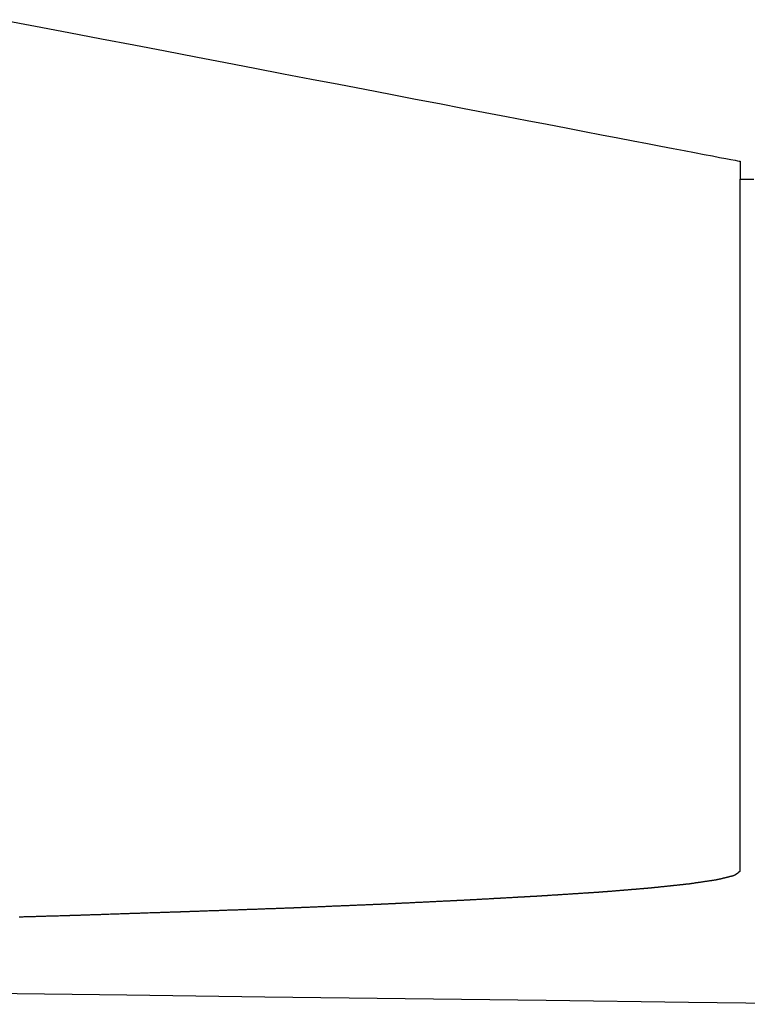
# Model space of a CAD drawing. Extents: x -21 to 152, y -15 to 169.
# Drawn here: x 119 to 120, y 12 to 14 of the extents above; entities that cross this region are included whole.
import ezdxf

# ---------------------------------------------------------------- set-up
doc = ezdxf.new("R2010")
doc.units = 0
doc.header["$LTSCALE"] = 2.5
doc.layers.add('SAPA_BESLAG', color=1, linetype='CONTINUOUS')

msp = doc.modelspace()

# ---------------------------------------------------------------- linework, layer by layer
at = {"layer": 'SAPA_BESLAG'}
for points in [[(118.67, 13.5617, 0), (118.736, 13.549, 0), (118.801, 13.5366, 0), (118.865, 13.5243, 0), (118.928, 13.5123, 0), (118.989, 13.5006, 0), (119.049, 13.4891, 0), (119.107, 13.4779, 0), (119.164, 13.4669, 0), (119.22, 13.4562, 0), (119.275, 13.4457, 0), (119.328, 13.4355, 0), (119.379, 13.4257, 0), (119.429, 13.4161, 0), (119.478, 13.4067, 0), (119.525, 13.3977, 0), (119.57, 13.389, 0), (119.614, 13.3806, 0), (119.656, 13.3725, 0), (119.696, 13.3648, 0), (119.735, 13.3573, 0), (119.772, 13.3502, 0), (119.808, 13.3435, 0), (119.841, 13.337, 0), (119.873, 13.331, 0), (119.903, 13.3252, 0), (119.931, 13.3199, 0), (119.957, 13.3149, 0), (119.981, 13.3102, 0), (120.003, 13.306, 0), (120.023, 13.3021, 0), (120.042, 13.2986, 0), (120.058, 13.2955, 0), (120.072, 13.2928, 0), (120.084, 13.2904, 0), (120.094, 13.2885, 0), (120.102, 13.2871, 0), (120.107, 13.286, 0), (120.11, 13.2853, 0), (120.112, 13.2851, 0)], [(120.112, 13.2851, 0), (120.112, 13.2851, 0), (120.112, 13.2851, 0), (120.112, 13.2851, 0), (120.112, 13.2851, 0), (120.112, 13.285, 0), (120.112, 13.285, 0), (120.112, 13.2849, 0), (120.112, 13.2849, 0), (120.112, 13.2848, 0), (120.112, 13.2847, 0), (120.112, 13.2846, 0), (120.112, 13.2846, 0), (120.112, 13.2845, 0), (120.112, 13.2844, 0), (120.112, 13.2842, 0), (120.112, 13.2841, 0), (120.112, 13.284, 0), (120.112, 13.2839, 0), (120.112, 13.2837, 0), (120.112, 13.2836, 0), (120.112, 13.2835, 0), (120.112, 13.2833, 0), (120.112, 13.2831, 0), (120.112, 13.283, 0), (120.112, 13.2828, 0), (120.112, 13.2826, 0), (120.112, 13.2824, 0), (120.112, 13.2822, 0), (120.112, 13.2821, 0), (120.112, 13.2819, 0), (120.112, 13.2817, 0), (120.112, 13.2814, 0), (120.112, 13.2812, 0), (120.112, 13.281, 0), (120.112, 13.2808, 0), (120.112, 13.2806, 0), (120.112, 13.2803, 0), (120.112, 13.2801, 0), (120.112, 13.2798, 0), (120.112, 13.2796, 0), (120.112, 13.2793, 0), (120.112, 13.2791, 0), (120.112, 13.2788, 0), (120.112, 13.2786, 0), (120.112, 13.2783, 0), (120.112, 13.278, 0), (120.112, 13.2778, 0), (120.112, 13.2775, 0), (120.112, 13.2772, 0), (120.112, 13.2769, 0), (120.112, 13.2766, 0), (120.112, 13.2763, 0), (120.112, 13.276, 0), (120.112, 13.2758, 0), (120.112, 13.2755, 0), (120.112, 13.2752, 0), (120.112, 13.2749, 0), (120.112, 13.2745, 0), (120.112, 13.2742, 0), (120.112, 13.2739, 0), (120.112, 13.2736, 0), (120.112, 13.2733, 0), (120.112, 13.273, 0), (120.112, 13.2727, 0), (120.112, 13.2724, 0), (120.112, 13.272, 0), (120.112, 13.2717, 0), (120.112, 13.2714, 0), (120.112, 13.2711, 0), (120.112, 13.2707, 0), (120.112, 13.2704, 0), (120.112, 13.2701, 0), (120.112, 13.2698, 0), (120.112, 13.2694, 0), (120.112, 13.2691, 0), (120.112, 13.2688, 0), (120.112, 13.2684, 0), (120.112, 13.2681, 0), (120.112, 13.2678, 0), (120.112, 13.2675, 0), (120.112, 13.2671, 0), (120.112, 13.2668, 0), (120.112, 13.2665, 0), (120.112, 13.2661, 0), (120.112, 13.2658, 0), (120.112, 13.2655, 0), (120.112, 13.2652, 0), (120.112, 13.2648, 0), (120.112, 13.2645, 0), (120.112, 13.2642, 0), (120.112, 13.2639, 0), (120.112, 13.2635, 0), (120.112, 13.2632, 0), (120.112, 13.2629, 0), (120.112, 13.2626, 0), (120.112, 13.2623, 0), (120.112, 13.2619, 0), (120.112, 13.2616, 0), (120.112, 13.2613, 0), (120.112, 13.261, 0), (120.112, 13.2607, 0), (120.112, 13.2604, 0), (120.112, 13.2601, 0), (120.112, 13.2598, 0), (120.112, 13.2595, 0), (120.112, 13.2592, 0), (120.112, 13.2589, 0), (120.112, 13.2586, 0), (120.112, 13.2583, 0), (120.112, 13.258, 0), (120.112, 13.2578, 0), (120.112, 13.2575, 0), (120.112, 13.2572, 0), (120.112, 13.2569, 0), (120.112, 13.2567, 0), (120.112, 13.2564, 0), (120.112, 13.2562, 0), (120.112, 13.2559, 0), (120.112, 13.2557, 0), (120.112, 13.2554, 0), (120.112, 13.2552, 0), (120.112, 13.2549, 0), (120.112, 13.2547, 0), (120.112, 13.2545, 0), (120.112, 13.2542, 0), (120.112, 13.254, 0), (120.112, 13.2538, 0), (120.112, 13.2536, 0), (120.112, 13.2534, 0), (120.112, 13.2532, 0), (120.112, 13.253, 0), (120.112, 13.2528, 0), (120.112, 13.2526, 0), (120.112, 13.2524, 0), (120.112, 13.2523, 0), (120.112, 13.2521, 0), (120.112, 13.2519, 0), (120.112, 13.2518, 0), (120.112, 13.2516, 0), (120.112, 13.2515, 0), (120.112, 13.2514, 0), (120.112, 13.2512, 0), (120.112, 13.2511, 0), (120.112, 13.251, 0), (120.112, 13.2509, 0), (120.112, 13.2508, 0), (120.112, 13.2507, 0), (120.112, 13.2506, 0), (120.112, 13.2505, 0), (120.112, 13.2504, 0), (120.112, 13.2504, 0), (120.112, 13.2503, 0), (120.112, 13.2503, 0), (120.112, 13.2502, 0), (120.112, 13.2502, 0), (120.112, 13.2502, 0), (120.112, 13.2501, 0), (120.112, 13.2501, 0), (120.112, 13.2501, 0)], [(120.112, 11.8976, 0), (120.112, 11.8979, 0), (120.112, 11.8986, 0), (120.112, 11.8999, 0), (120.112, 11.9016, 0), (120.112, 11.9037, 0), (120.112, 11.9064, 0), (120.112, 11.9095, 0), (120.112, 11.913, 0), (120.112, 11.917, 0), (120.112, 11.9215, 0), (120.112, 11.9263, 0), (120.112, 11.9316, 0), (120.112, 11.9372, 0), (120.112, 11.9433, 0), (120.112, 11.9498, 0), (120.112, 11.9566, 0), (120.112, 11.9638, 0), (120.112, 11.9714, 0), (120.112, 11.9794, 0), (120.112, 11.9877, 0), (120.112, 11.9963, 0), (120.112, 12.0053, 0), (120.112, 12.0146, 0), (120.112, 12.0243, 0), (120.112, 12.0342, 0), (120.112, 12.0445, 0), (120.112, 12.055, 0), (120.112, 12.0659, 0), (120.112, 12.077, 0), (120.112, 12.0884, 0), (120.112, 12.1, 0), (120.112, 12.112, 0), (120.112, 12.1241, 0), (120.112, 12.1365, 0), (120.112, 12.1492, 0), (120.112, 12.162, 0), (120.112, 12.1751, 0), (120.112, 12.1884, 0), (120.112, 12.2019, 0), (120.112, 12.2156, 0), (120.112, 12.2295, 0), (120.112, 12.2435, 0), (120.112, 12.2578, 0), (120.112, 12.2722, 0), (120.112, 12.2867, 0), (120.112, 12.3014, 0), (120.112, 12.3162, 0), (120.112, 12.3312, 0), (120.112, 12.3463, 0), (120.112, 12.3615, 0), (120.112, 12.3768, 0), (120.112, 12.3922, 0), (120.112, 12.4077, 0), (120.112, 12.4232, 0), (120.112, 12.4389, 0), (120.112, 12.4546, 0), (120.112, 12.4704, 0), (120.112, 12.4862, 0), (120.112, 12.5021, 0), (120.112, 12.518, 0), (120.112, 12.534, 0), (120.112, 12.5499, 0), (120.112, 12.5659, 0), (120.112, 12.5819, 0), (120.112, 12.5978, 0), (120.112, 12.6138, 0), (120.112, 12.6297, 0), (120.112, 12.6456, 0), (120.112, 12.6615, 0), (120.112, 12.6773, 0), (120.112, 12.6931, 0), (120.112, 12.7088, 0), (120.112, 12.7245, 0), (120.112, 12.7401, 0), (120.112, 12.7556, 0), (120.112, 12.771, 0), (120.112, 12.7863, 0), (120.112, 12.8015, 0), (120.112, 12.8166, 0), (120.112, 12.8315, 0), (120.112, 12.8463, 0), (120.112, 12.861, 0), (120.112, 12.8756, 0), (120.112, 12.89, 0), (120.112, 12.9042, 0), (120.112, 12.9183, 0), (120.112, 12.9321, 0), (120.112, 12.9458, 0), (120.112, 12.9593, 0), (120.112, 12.9726, 0), (120.112, 12.9857, 0), (120.112, 12.9986, 0), (120.112, 13.0112, 0), (120.112, 13.0236, 0), (120.112, 13.0358, 0), (120.112, 13.0477, 0), (120.112, 13.0594, 0), (120.112, 13.0708, 0), (120.112, 13.0819, 0), (120.112, 13.0927, 0), (120.112, 13.1033, 0), (120.112, 13.1135, 0), (120.112, 13.1235, 0), (120.112, 13.1331, 0), (120.112, 13.1424, 0), (120.112, 13.1514, 0), (120.112, 13.1601, 0), (120.112, 13.1684, 0), (120.112, 13.1763, 0), (120.112, 13.1839, 0), (120.112, 13.1911, 0), (120.112, 13.198, 0), (120.112, 13.2044, 0), (120.112, 13.2105, 0), (120.112, 13.2162, 0), (120.112, 13.2214, 0), (120.112, 13.2263, 0), (120.112, 13.2307, 0), (120.112, 13.2347, 0), (120.112, 13.2383, 0), (120.112, 13.2414, 0), (120.112, 13.244, 0), (120.112, 13.2462, 0), (120.112, 13.2479, 0), (120.112, 13.2491, 0), (120.112, 13.2499, 0), (120.112, 13.2501, 0)], [(120.112, 13.2501, 0), (120.115, 13.2501, 0), (120.124, 13.2501, 0), (120.139, 13.2501, 0)], [(120.1, 11.8895, 0), (120.1, 11.8895, 0), (120.1, 11.8895, 0), (120.1, 11.8895, 0), (120.1, 11.8895, 0), (120.1, 11.8895, 0), (120.1, 11.8895, 0), (120.1, 11.8895, 0), (120.1, 11.8895, 0), (120.1, 11.8894, 0), (120.1, 11.8894, 0), (120.1, 11.8894, 0), (120.1, 11.8894, 0), (120.1, 11.8894, 0), (120.1, 11.8893, 0), (120.099, 11.8893, 0), (120.099, 11.8893, 0), (120.099, 11.8893, 0), (120.099, 11.8892, 0), (120.099, 11.8892, 0), (120.099, 11.8892, 0), (120.099, 11.8891, 0), (120.099, 11.8891, 0), (120.098, 11.8891, 0), (120.098, 11.889, 0), (120.098, 11.889, 0), (120.098, 11.8889, 0), (120.098, 11.8889, 0), (120.098, 11.8889, 0), (120.097, 11.8888, 0), (120.097, 11.8888, 0), (120.097, 11.8887, 0), (120.097, 11.8887, 0), (120.097, 11.8886, 0), (120.096, 11.8886, 0), (120.096, 11.8885, 0), (120.096, 11.8885, 0), (120.096, 11.8884, 0), (120.096, 11.8884, 0), (120.095, 11.8883, 0), (120.095, 11.8882, 0), (120.095, 11.8882, 0), (120.095, 11.8881, 0), (120.094, 11.8881, 0), (120.094, 11.888, 0), (120.094, 11.8879, 0), (120.094, 11.8879, 0), (120.093, 11.8878, 0), (120.093, 11.8878, 0), (120.093, 11.8877, 0), (120.093, 11.8876, 0), (120.092, 11.8876, 0), (120.092, 11.8875, 0), (120.092, 11.8874, 0), (120.092, 11.8874, 0), (120.091, 11.8873, 0), (120.091, 11.8872, 0), (120.091, 11.8871, 0), (120.09, 11.8871, 0), (120.09, 11.887, 0), (120.09, 11.8869, 0), (120.09, 11.8869, 0), (120.089, 11.8868, 0), (120.089, 11.8867, 0), (120.089, 11.8866, 0), (120.088, 11.8866, 0), (120.088, 11.8865, 0), (120.088, 11.8864, 0), (120.087, 11.8863, 0), (120.087, 11.8863, 0), (120.087, 11.8862, 0), (120.087, 11.8861, 0), (120.086, 11.886, 0), (120.086, 11.886, 0), (120.086, 11.8859, 0), (120.085, 11.8858, 0), (120.085, 11.8857, 0), (120.085, 11.8857, 0), (120.084, 11.8856, 0), (120.084, 11.8855, 0), (120.084, 11.8854, 0), (120.083, 11.8854, 0), (120.083, 11.8853, 0), (120.083, 11.8852, 0), (120.083, 11.8851, 0), (120.082, 11.8851, 0), (120.082, 11.885, 0), (120.082, 11.8849, 0), (120.081, 11.8848, 0), (120.081, 11.8848, 0), (120.081, 11.8847, 0), (120.08, 11.8846, 0), (120.08, 11.8845, 0), (120.08, 11.8845, 0), (120.079, 11.8844, 0), (120.079, 11.8843, 0), (120.079, 11.8842, 0), (120.079, 11.8842, 0), (120.078, 11.8841, 0), (120.078, 11.884, 0), (120.078, 11.8839, 0), (120.077, 11.8839, 0), (120.077, 11.8838, 0), (120.077, 11.8837, 0), (120.077, 11.8837, 0), (120.076, 11.8836, 0), (120.076, 11.8835, 0), (120.076, 11.8835, 0), (120.075, 11.8834, 0), (120.075, 11.8833, 0), (120.075, 11.8833, 0), (120.075, 11.8832, 0), (120.074, 11.8831, 0), (120.074, 11.8831, 0), (120.074, 11.883, 0), (120.074, 11.8829, 0), (120.073, 11.8829, 0), (120.073, 11.8828, 0), (120.073, 11.8828, 0), (120.073, 11.8827, 0), (120.072, 11.8826, 0), (120.072, 11.8826, 0), (120.072, 11.8825, 0), (120.072, 11.8825, 0), (120.072, 11.8824, 0), (120.071, 11.8824, 0), (120.071, 11.8823, 0), (120.071, 11.8823, 0), (120.071, 11.8822, 0), (120.071, 11.8822, 0), (120.07, 11.8821, 0), (120.07, 11.8821, 0), (120.07, 11.882, 0), (120.07, 11.882, 0), (120.07, 11.882, 0), (120.07, 11.8819, 0), (120.069, 11.8819, 0), (120.069, 11.8818, 0), (120.069, 11.8818, 0), (120.069, 11.8818, 0), (120.069, 11.8817, 0), (120.069, 11.8817, 0), (120.069, 11.8817, 0), (120.068, 11.8817, 0), (120.068, 11.8816, 0), (120.068, 11.8816, 0), (120.068, 11.8816, 0), (120.068, 11.8816, 0), (120.068, 11.8815, 0), (120.068, 11.8815, 0), (120.068, 11.8815, 0), (120.068, 11.8815, 0), (120.068, 11.8815, 0), (120.068, 11.8815, 0), (120.068, 11.8814, 0), (120.068, 11.8814, 0), (120.068, 11.8814, 0), (120.068, 11.8814, 0), (120.068, 11.8814, 0), (120.068, 11.8814, 0)], [(120.112, 11.8976, 0), (120.112, 11.8976, 0), (120.112, 11.8976, 0), (120.112, 11.8976, 0), (120.112, 11.8976, 0), (120.112, 11.8976, 0), (120.112, 11.8976, 0), (120.112, 11.8976, 0), (120.111, 11.8975, 0), (120.111, 11.8975, 0), (120.111, 11.8975, 0), (120.111, 11.8975, 0), (120.111, 11.8974, 0), (120.111, 11.8974, 0), (120.111, 11.8974, 0), (120.111, 11.8973, 0), (120.111, 11.8973, 0), (120.111, 11.8972, 0), (120.111, 11.8972, 0), (120.111, 11.8971, 0), (120.111, 11.8971, 0), (120.111, 11.897, 0), (120.111, 11.897, 0), (120.111, 11.8969, 0), (120.111, 11.8969, 0), (120.11, 11.8968, 0), (120.11, 11.8967, 0), (120.11, 11.8967, 0), (120.11, 11.8966, 0), (120.11, 11.8965, 0), (120.11, 11.8965, 0), (120.11, 11.8964, 0), (120.11, 11.8963, 0), (120.11, 11.8963, 0), (120.11, 11.8962, 0), (120.109, 11.8961, 0), (120.109, 11.896, 0), (120.109, 11.896, 0), (120.109, 11.8959, 0), (120.109, 11.8958, 0), (120.109, 11.8957, 0), (120.109, 11.8956, 0), (120.109, 11.8956, 0), (120.109, 11.8955, 0), (120.108, 11.8954, 0), (120.108, 11.8953, 0), (120.108, 11.8952, 0), (120.108, 11.8951, 0), (120.108, 11.895, 0), (120.108, 11.8949, 0), (120.108, 11.8948, 0), (120.108, 11.8948, 0), (120.107, 11.8947, 0), (120.107, 11.8946, 0), (120.107, 11.8945, 0), (120.107, 11.8944, 0), (120.107, 11.8943, 0), (120.107, 11.8942, 0), (120.107, 11.8941, 0), (120.107, 11.894, 0), (120.106, 11.8939, 0), (120.106, 11.8938, 0), (120.106, 11.8937, 0), (120.106, 11.8936, 0), (120.106, 11.8935, 0), (120.106, 11.8934, 0), (120.106, 11.8933, 0), (120.105, 11.8932, 0), (120.105, 11.8931, 0), (120.105, 11.893, 0), (120.105, 11.893, 0), (120.105, 11.8929, 0), (120.105, 11.8928, 0), (120.105, 11.8927, 0), (120.105, 11.8926, 0), (120.104, 11.8925, 0), (120.104, 11.8924, 0), (120.104, 11.8923, 0), (120.104, 11.8922, 0), (120.104, 11.8921, 0), (120.104, 11.892, 0), (120.104, 11.8919, 0), (120.104, 11.8919, 0), (120.103, 11.8918, 0), (120.103, 11.8917, 0), (120.103, 11.8916, 0), (120.103, 11.8915, 0), (120.103, 11.8914, 0), (120.103, 11.8913, 0), (120.103, 11.8913, 0), (120.103, 11.8912, 0), (120.103, 11.8911, 0), (120.102, 11.891, 0), (120.102, 11.891, 0), (120.102, 11.8909, 0), (120.102, 11.8908, 0), (120.102, 11.8907, 0), (120.102, 11.8907, 0), (120.102, 11.8906, 0), (120.102, 11.8905, 0), (120.102, 11.8905, 0), (120.102, 11.8904, 0), (120.101, 11.8903, 0), (120.101, 11.8903, 0), (120.101, 11.8902, 0), (120.101, 11.8902, 0), (120.101, 11.8901, 0), (120.101, 11.8901, 0), (120.101, 11.89, 0), (120.101, 11.89, 0), (120.101, 11.8899, 0), (120.101, 11.8899, 0), (120.101, 11.8898, 0), (120.101, 11.8898, 0), (120.101, 11.8898, 0), (120.101, 11.8897, 0), (120.101, 11.8897, 0), (120.1, 11.8897, 0), (120.1, 11.8896, 0), (120.1, 11.8896, 0), (120.1, 11.8896, 0), (120.1, 11.8896, 0), (120.1, 11.8896, 0), (120.1, 11.8895, 0), (120.1, 11.8895, 0), (120.1, 11.8895, 0), (120.1, 11.8895, 0), (120.1, 11.8895, 0)], [(120.013, 11.8732, 0), (120.012, 11.8732, 0), (120.012, 11.8732, 0), (120.012, 11.8732, 0), (120.012, 11.8732, 0), (120.012, 11.8732, 0), (120.012, 11.8732, 0), (120.012, 11.8732, 0), (120.012, 11.8731, 0), (120.011, 11.8731, 0), (120.011, 11.8731, 0), (120.011, 11.8731, 0), (120.011, 11.873, 0), (120.01, 11.873, 0), (120.01, 11.873, 0), (120.01, 11.8729, 0), (120.009, 11.8729, 0), (120.009, 11.8728, 0), (120.008, 11.8728, 0), (120.008, 11.8727, 0), (120.007, 11.8727, 0), (120.007, 11.8726, 0), (120.006, 11.8726, 0), (120.006, 11.8725, 0), (120.005, 11.8725, 0), (120.005, 11.8724, 0), (120.004, 11.8723, 0), (120.004, 11.8723, 0), (120.003, 11.8722, 0), (120.002, 11.8721, 0), (120.002, 11.8721, 0), (120.001, 11.872, 0), (120, 11.8719, 0), (120, 11.8719, 0), (119.999, 11.8718, 0), (119.998, 11.8717, 0), (119.998, 11.8716, 0), (119.997, 11.8716, 0), (119.996, 11.8715, 0), (119.995, 11.8714, 0), (119.994, 11.8713, 0), (119.994, 11.8712, 0), (119.993, 11.8712, 0), (119.992, 11.8711, 0), (119.991, 11.871, 0), (119.99, 11.8709, 0), (119.99, 11.8708, 0), (119.989, 11.8707, 0), (119.988, 11.8706, 0), (119.987, 11.8705, 0), (119.986, 11.8704, 0), (119.985, 11.8704, 0), (119.984, 11.8703, 0), (119.984, 11.8702, 0), (119.983, 11.8701, 0), (119.982, 11.87, 0), (119.981, 11.8699, 0), (119.98, 11.8698, 0), (119.979, 11.8697, 0), (119.978, 11.8696, 0), (119.977, 11.8695, 0), (119.976, 11.8694, 0), (119.976, 11.8693, 0), (119.975, 11.8692, 0), (119.974, 11.8691, 0), (119.973, 11.869, 0), (119.972, 11.8689, 0), (119.971, 11.8688, 0), (119.97, 11.8687, 0), (119.969, 11.8686, 0), (119.968, 11.8686, 0), (119.967, 11.8685, 0), (119.967, 11.8684, 0), (119.966, 11.8683, 0), (119.965, 11.8682, 0), (119.964, 11.8681, 0), (119.963, 11.868, 0), (119.962, 11.8679, 0), (119.961, 11.8678, 0), (119.96, 11.8677, 0), (119.96, 11.8676, 0), (119.959, 11.8675, 0), (119.958, 11.8675, 0), (119.957, 11.8674, 0), (119.956, 11.8673, 0), (119.955, 11.8672, 0), (119.955, 11.8671, 0), (119.954, 11.867, 0), (119.953, 11.8669, 0), (119.952, 11.8669, 0), (119.952, 11.8668, 0), (119.951, 11.8667, 0), (119.95, 11.8666, 0), (119.949, 11.8666, 0), (119.949, 11.8665, 0), (119.948, 11.8664, 0), (119.947, 11.8663, 0), (119.947, 11.8663, 0), (119.946, 11.8662, 0), (119.945, 11.8661, 0), (119.945, 11.8661, 0), (119.944, 11.866, 0), (119.944, 11.8659, 0), (119.943, 11.8659, 0), (119.943, 11.8658, 0), (119.942, 11.8658, 0), (119.941, 11.8657, 0), (119.941, 11.8657, 0), (119.941, 11.8656, 0), (119.94, 11.8656, 0), (119.94, 11.8655, 0), (119.939, 11.8655, 0), (119.939, 11.8654, 0), (119.938, 11.8654, 0), (119.938, 11.8654, 0), (119.938, 11.8653, 0), (119.938, 11.8653, 0), (119.937, 11.8653, 0), (119.937, 11.8652, 0), (119.937, 11.8652, 0), (119.937, 11.8652, 0), (119.936, 11.8652, 0), (119.936, 11.8652, 0), (119.936, 11.8651, 0), (119.936, 11.8651, 0), (119.936, 11.8651, 0), (119.936, 11.8651, 0), (119.936, 11.8651, 0)], [(120.068, 11.8814, 0), (120.067, 11.8814, 0), (120.067, 11.8814, 0), (120.067, 11.8814, 0), (120.067, 11.8814, 0), (120.067, 11.8814, 0), (120.067, 11.8814, 0), (120.067, 11.8814, 0), (120.067, 11.8813, 0), (120.067, 11.8813, 0), (120.067, 11.8813, 0), (120.066, 11.8812, 0), (120.066, 11.8812, 0), (120.066, 11.8812, 0), (120.066, 11.8811, 0), (120.065, 11.8811, 0), (120.065, 11.8811, 0), (120.065, 11.881, 0), (120.064, 11.881, 0), (120.064, 11.8809, 0), (120.064, 11.8809, 0), (120.063, 11.8808, 0), (120.063, 11.8808, 0), (120.063, 11.8807, 0), (120.062, 11.8807, 0), (120.062, 11.8806, 0), (120.062, 11.8805, 0), (120.061, 11.8805, 0), (120.061, 11.8804, 0), (120.06, 11.8803, 0), (120.06, 11.8803, 0), (120.059, 11.8802, 0), (120.059, 11.8801, 0), (120.058, 11.8801, 0), (120.058, 11.88, 0), (120.057, 11.8799, 0), (120.057, 11.8798, 0), (120.056, 11.8797, 0), (120.056, 11.8797, 0), (120.055, 11.8796, 0), (120.055, 11.8795, 0), (120.054, 11.8794, 0), (120.053, 11.8793, 0), (120.053, 11.8792, 0), (120.052, 11.8792, 0), (120.052, 11.8791, 0), (120.051, 11.879, 0), (120.05, 11.8789, 0), (120.05, 11.8788, 0), (120.049, 11.8787, 0), (120.049, 11.8786, 0), (120.048, 11.8785, 0), (120.047, 11.8784, 0), (120.047, 11.8783, 0), (120.046, 11.8782, 0), (120.045, 11.8781, 0), (120.045, 11.878, 0), (120.044, 11.878, 0), (120.044, 11.8779, 0), (120.043, 11.8778, 0), (120.042, 11.8777, 0), (120.042, 11.8776, 0), (120.041, 11.8775, 0), (120.04, 11.8774, 0), (120.04, 11.8773, 0), (120.039, 11.8772, 0), (120.038, 11.8771, 0), (120.038, 11.877, 0), (120.037, 11.8769, 0), (120.036, 11.8768, 0), (120.036, 11.8767, 0), (120.035, 11.8766, 0), (120.035, 11.8765, 0), (120.034, 11.8764, 0), (120.033, 11.8763, 0), (120.033, 11.8762, 0), (120.032, 11.8761, 0), (120.031, 11.876, 0), (120.031, 11.8759, 0), (120.03, 11.8759, 0), (120.03, 11.8758, 0), (120.029, 11.8757, 0), (120.028, 11.8756, 0), (120.028, 11.8755, 0), (120.027, 11.8754, 0), (120.027, 11.8753, 0), (120.026, 11.8752, 0), (120.025, 11.8752, 0), (120.025, 11.8751, 0), (120.024, 11.875, 0), (120.024, 11.8749, 0), (120.023, 11.8748, 0), (120.023, 11.8747, 0), (120.022, 11.8747, 0), (120.022, 11.8746, 0), (120.021, 11.8745, 0), (120.021, 11.8745, 0), (120.02, 11.8744, 0), (120.02, 11.8743, 0), (120.019, 11.8742, 0), (120.019, 11.8742, 0), (120.018, 11.8741, 0), (120.018, 11.8741, 0), (120.018, 11.874, 0), (120.017, 11.8739, 0), (120.017, 11.8739, 0), (120.017, 11.8738, 0), (120.016, 11.8738, 0), (120.016, 11.8737, 0), (120.016, 11.8737, 0), (120.015, 11.8736, 0), (120.015, 11.8736, 0), (120.015, 11.8735, 0), (120.014, 11.8735, 0), (120.014, 11.8735, 0), (120.014, 11.8734, 0), (120.014, 11.8734, 0), (120.013, 11.8734, 0), (120.013, 11.8733, 0), (120.013, 11.8733, 0), (120.013, 11.8733, 0), (120.013, 11.8733, 0), (120.013, 11.8733, 0), (120.013, 11.8732, 0), (120.013, 11.8732, 0), (120.013, 11.8732, 0), (120.013, 11.8732, 0), (120.013, 11.8732, 0)], [(119.718, 11.8493, 0), (119.718, 11.8493, 0), (119.717, 11.8493, 0), (119.717, 11.8493, 0), (119.717, 11.8493, 0), (119.717, 11.8493, 0), (119.717, 11.8493, 0), (119.716, 11.8493, 0), (119.716, 11.8492, 0), (119.716, 11.8492, 0), (119.715, 11.8492, 0), (119.715, 11.8492, 0), (119.714, 11.8491, 0), (119.713, 11.8491, 0), (119.713, 11.8491, 0), (119.712, 11.849, 0), (119.711, 11.849, 0), (119.711, 11.8489, 0), (119.71, 11.8489, 0), (119.709, 11.8489, 0), (119.708, 11.8488, 0), (119.707, 11.8488, 0), (119.706, 11.8487, 0), (119.705, 11.8486, 0), (119.704, 11.8486, 0), (119.703, 11.8485, 0), (119.702, 11.8485, 0), (119.701, 11.8484, 0), (119.7, 11.8484, 0), (119.699, 11.8483, 0), (119.698, 11.8482, 0), (119.696, 11.8482, 0), (119.695, 11.8481, 0), (119.694, 11.848, 0), (119.693, 11.8479, 0), (119.691, 11.8479, 0), (119.69, 11.8478, 0), (119.689, 11.8477, 0), (119.687, 11.8476, 0), (119.686, 11.8476, 0), (119.684, 11.8475, 0), (119.683, 11.8474, 0), (119.681, 11.8473, 0), (119.68, 11.8472, 0), (119.678, 11.8472, 0), (119.677, 11.8471, 0), (119.675, 11.847, 0), (119.674, 11.8469, 0), (119.672, 11.8468, 0), (119.671, 11.8467, 0), (119.669, 11.8466, 0), (119.668, 11.8466, 0), (119.666, 11.8465, 0), (119.664, 11.8464, 0), (119.663, 11.8463, 0), (119.661, 11.8462, 0), (119.659, 11.8461, 0), (119.658, 11.846, 0), (119.656, 11.8459, 0), (119.654, 11.8458, 0), (119.653, 11.8457, 0), (119.651, 11.8457, 0), (119.65, 11.8456, 0), (119.648, 11.8455, 0), (119.646, 11.8454, 0), (119.644, 11.8453, 0), (119.643, 11.8452, 0), (119.641, 11.8451, 0), (119.64, 11.845, 0), (119.638, 11.8449, 0), (119.636, 11.8448, 0), (119.635, 11.8447, 0), (119.633, 11.8446, 0), (119.631, 11.8446, 0), (119.63, 11.8445, 0), (119.628, 11.8444, 0), (119.626, 11.8443, 0), (119.625, 11.8442, 0), (119.623, 11.8441, 0), (119.622, 11.844, 0), (119.62, 11.8439, 0), (119.619, 11.8439, 0), (119.617, 11.8438, 0), (119.616, 11.8437, 0), (119.614, 11.8436, 0), (119.613, 11.8435, 0), (119.611, 11.8434, 0), (119.61, 11.8434, 0), (119.608, 11.8433, 0), (119.607, 11.8432, 0), (119.605, 11.8431, 0), (119.604, 11.843, 0), (119.603, 11.843, 0), (119.601, 11.8429, 0), (119.6, 11.8428, 0), (119.599, 11.8428, 0), (119.598, 11.8427, 0), (119.596, 11.8426, 0), (119.595, 11.8426, 0), (119.594, 11.8425, 0), (119.593, 11.8424, 0), (119.592, 11.8424, 0), (119.591, 11.8423, 0), (119.59, 11.8423, 0), (119.589, 11.8422, 0), (119.588, 11.8421, 0), (119.587, 11.8421, 0), (119.586, 11.842, 0), (119.585, 11.842, 0), (119.584, 11.8419, 0), (119.583, 11.8419, 0), (119.583, 11.8419, 0), (119.582, 11.8418, 0), (119.581, 11.8418, 0), (119.581, 11.8418, 0), (119.58, 11.8417, 0), (119.579, 11.8417, 0), (119.579, 11.8417, 0), (119.578, 11.8416, 0), (119.578, 11.8416, 0), (119.578, 11.8416, 0), (119.577, 11.8416, 0), (119.577, 11.8416, 0), (119.577, 11.8415, 0), (119.577, 11.8415, 0), (119.577, 11.8415, 0), (119.576, 11.8415, 0), (119.576, 11.8415, 0)], [(119.838, 11.857, 0), (119.837, 11.857, 0), (119.837, 11.857, 0), (119.837, 11.857, 0), (119.837, 11.857, 0), (119.837, 11.857, 0), (119.837, 11.857, 0), (119.836, 11.857, 0), (119.836, 11.8569, 0), (119.836, 11.8569, 0), (119.835, 11.8569, 0), (119.835, 11.8569, 0), (119.834, 11.8568, 0), (119.834, 11.8568, 0), (119.833, 11.8568, 0), (119.833, 11.8567, 0), (119.832, 11.8567, 0), (119.832, 11.8566, 0), (119.831, 11.8566, 0), (119.83, 11.8566, 0), (119.83, 11.8565, 0), (119.829, 11.8565, 0), (119.828, 11.8564, 0), (119.827, 11.8564, 0), (119.826, 11.8563, 0), (119.825, 11.8562, 0), (119.824, 11.8562, 0), (119.824, 11.8561, 0), (119.823, 11.8561, 0), (119.822, 11.856, 0), (119.821, 11.8559, 0), (119.82, 11.8559, 0), (119.818, 11.8558, 0), (119.817, 11.8557, 0), (119.816, 11.8557, 0), (119.815, 11.8556, 0), (119.814, 11.8555, 0), (119.813, 11.8554, 0), (119.812, 11.8554, 0), (119.811, 11.8553, 0), (119.809, 11.8552, 0), (119.808, 11.8551, 0), (119.807, 11.8551, 0), (119.806, 11.855, 0), (119.804, 11.8549, 0), (119.803, 11.8548, 0), (119.802, 11.8547, 0), (119.8, 11.8546, 0), (119.799, 11.8546, 0), (119.798, 11.8545, 0), (119.796, 11.8544, 0), (119.795, 11.8543, 0), (119.794, 11.8542, 0), (119.792, 11.8541, 0), (119.791, 11.854, 0), (119.79, 11.8539, 0), (119.788, 11.8539, 0), (119.787, 11.8538, 0), (119.785, 11.8537, 0), (119.784, 11.8536, 0), (119.783, 11.8535, 0), (119.781, 11.8534, 0), (119.78, 11.8533, 0), (119.778, 11.8532, 0), (119.777, 11.8531, 0), (119.775, 11.853, 0), (119.774, 11.8529, 0), (119.773, 11.8529, 0), (119.771, 11.8528, 0), (119.77, 11.8527, 0), (119.768, 11.8526, 0), (119.767, 11.8525, 0), (119.766, 11.8524, 0), (119.764, 11.8523, 0), (119.763, 11.8522, 0), (119.761, 11.8521, 0), (119.76, 11.8521, 0), (119.759, 11.852, 0), (119.757, 11.8519, 0), (119.756, 11.8518, 0), (119.755, 11.8517, 0), (119.753, 11.8516, 0), (119.752, 11.8515, 0), (119.751, 11.8515, 0), (119.75, 11.8514, 0), (119.748, 11.8513, 0), (119.747, 11.8512, 0), (119.746, 11.8511, 0), (119.745, 11.8511, 0), (119.743, 11.851, 0), (119.742, 11.8509, 0), (119.741, 11.8508, 0), (119.74, 11.8508, 0), (119.739, 11.8507, 0), (119.738, 11.8506, 0), (119.737, 11.8505, 0), (119.736, 11.8505, 0), (119.735, 11.8504, 0), (119.734, 11.8503, 0), (119.733, 11.8503, 0), (119.732, 11.8502, 0), (119.731, 11.8502, 0), (119.73, 11.8501, 0), (119.729, 11.85, 0), (119.728, 11.85, 0), (119.727, 11.8499, 0), (119.726, 11.8499, 0), (119.726, 11.8498, 0), (119.725, 11.8498, 0), (119.724, 11.8497, 0), (119.723, 11.8497, 0), (119.723, 11.8497, 0), (119.722, 11.8496, 0), (119.722, 11.8496, 0), (119.721, 11.8495, 0), (119.721, 11.8495, 0), (119.72, 11.8495, 0), (119.72, 11.8495, 0), (119.719, 11.8494, 0), (119.719, 11.8494, 0), (119.719, 11.8494, 0), (119.718, 11.8494, 0), (119.718, 11.8494, 0), (119.718, 11.8493, 0), (119.718, 11.8493, 0), (119.718, 11.8493, 0), (119.718, 11.8493, 0), (119.718, 11.8493, 0)], [(119.936, 11.8651, 0), (119.936, 11.8651, 0), (119.936, 11.8651, 0), (119.936, 11.8651, 0), (119.936, 11.8651, 0), (119.935, 11.8651, 0), (119.935, 11.8651, 0), (119.935, 11.8651, 0), (119.935, 11.865, 0), (119.934, 11.865, 0), (119.934, 11.865, 0), (119.934, 11.865, 0), (119.933, 11.8649, 0), (119.933, 11.8649, 0), (119.933, 11.8649, 0), (119.932, 11.8648, 0), (119.932, 11.8648, 0), (119.931, 11.8647, 0), (119.931, 11.8647, 0), (119.93, 11.8646, 0), (119.929, 11.8646, 0), (119.929, 11.8645, 0), (119.928, 11.8645, 0), (119.927, 11.8644, 0), (119.927, 11.8644, 0), (119.926, 11.8643, 0), (119.925, 11.8642, 0), (119.924, 11.8642, 0), (119.924, 11.8641, 0), (119.923, 11.864, 0), (119.922, 11.864, 0), (119.921, 11.8639, 0), (119.92, 11.8638, 0), (119.919, 11.8638, 0), (119.919, 11.8637, 0), (119.918, 11.8636, 0), (119.917, 11.8635, 0), (119.916, 11.8635, 0), (119.915, 11.8634, 0), (119.914, 11.8633, 0), (119.913, 11.8632, 0), (119.912, 11.8631, 0), (119.911, 11.8631, 0), (119.91, 11.863, 0), (119.909, 11.8629, 0), (119.908, 11.8628, 0), (119.907, 11.8627, 0), (119.905, 11.8626, 0), (119.904, 11.8625, 0), (119.903, 11.8624, 0), (119.902, 11.8623, 0), (119.901, 11.8623, 0), (119.9, 11.8622, 0), (119.899, 11.8621, 0), (119.898, 11.862, 0), (119.897, 11.8619, 0), (119.895, 11.8618, 0), (119.894, 11.8617, 0), (119.893, 11.8616, 0), (119.892, 11.8615, 0), (119.891, 11.8614, 0), (119.89, 11.8613, 0), (119.888, 11.8612, 0), (119.887, 11.8611, 0), (119.886, 11.861, 0), (119.885, 11.8609, 0), (119.884, 11.8608, 0), (119.883, 11.8607, 0), (119.881, 11.8606, 0), (119.88, 11.8605, 0), (119.879, 11.8605, 0), (119.878, 11.8604, 0), (119.877, 11.8603, 0), (119.876, 11.8602, 0), (119.875, 11.8601, 0), (119.873, 11.86, 0), (119.872, 11.8599, 0), (119.871, 11.8598, 0), (119.87, 11.8597, 0), (119.869, 11.8596, 0), (119.868, 11.8595, 0), (119.867, 11.8594, 0), (119.866, 11.8594, 0), (119.865, 11.8593, 0), (119.864, 11.8592, 0), (119.863, 11.8591, 0), (119.862, 11.859, 0), (119.861, 11.8589, 0), (119.86, 11.8588, 0), (119.859, 11.8588, 0), (119.858, 11.8587, 0), (119.857, 11.8586, 0), (119.856, 11.8585, 0), (119.855, 11.8585, 0), (119.854, 11.8584, 0), (119.853, 11.8583, 0), (119.852, 11.8582, 0), (119.851, 11.8582, 0), (119.851, 11.8581, 0), (119.85, 11.858, 0), (119.849, 11.858, 0), (119.848, 11.8579, 0), (119.847, 11.8578, 0), (119.847, 11.8578, 0), (119.846, 11.8577, 0), (119.845, 11.8577, 0), (119.845, 11.8576, 0), (119.844, 11.8576, 0), (119.843, 11.8575, 0), (119.843, 11.8575, 0), (119.842, 11.8574, 0), (119.842, 11.8574, 0), (119.841, 11.8573, 0), (119.841, 11.8573, 0), (119.84, 11.8573, 0), (119.84, 11.8572, 0), (119.84, 11.8572, 0), (119.839, 11.8572, 0), (119.839, 11.8571, 0), (119.839, 11.8571, 0), (119.838, 11.8571, 0), (119.838, 11.8571, 0), (119.838, 11.8571, 0), (119.838, 11.857, 0), (119.838, 11.857, 0), (119.838, 11.857, 0), (119.838, 11.857, 0), (119.838, 11.857, 0)], [(119.415, 11.8337, 0), (119.415, 11.8337, 0), (119.415, 11.8337, 0), (119.415, 11.8337, 0), (119.414, 11.8337, 0), (119.414, 11.8337, 0), (119.414, 11.8337, 0), (119.413, 11.8337, 0), (119.413, 11.8336, 0), (119.412, 11.8336, 0), (119.412, 11.8336, 0), (119.411, 11.8336, 0), (119.41, 11.8335, 0), (119.41, 11.8335, 0), (119.409, 11.8335, 0), (119.408, 11.8334, 0), (119.407, 11.8334, 0), (119.406, 11.8333, 0), (119.405, 11.8333, 0), (119.404, 11.8333, 0), (119.403, 11.8332, 0), (119.402, 11.8332, 0), (119.4, 11.8331, 0), (119.399, 11.8331, 0), (119.398, 11.833, 0), (119.396, 11.8329, 0), (119.395, 11.8329, 0), (119.394, 11.8328, 0), (119.392, 11.8328, 0), (119.391, 11.8327, 0), (119.389, 11.8326, 0), (119.388, 11.8326, 0), (119.386, 11.8325, 0), (119.384, 11.8324, 0), (119.383, 11.8324, 0), (119.381, 11.8323, 0), (119.379, 11.8322, 0), (119.377, 11.8321, 0), (119.376, 11.8321, 0), (119.374, 11.832, 0), (119.372, 11.8319, 0), (119.37, 11.8318, 0), (119.368, 11.8318, 0), (119.366, 11.8317, 0), (119.364, 11.8316, 0), (119.362, 11.8315, 0), (119.36, 11.8314, 0), (119.358, 11.8313, 0), (119.356, 11.8313, 0), (119.354, 11.8312, 0), (119.352, 11.8311, 0), (119.35, 11.831, 0), (119.348, 11.8309, 0), (119.346, 11.8308, 0), (119.344, 11.8307, 0), (119.342, 11.8306, 0), (119.34, 11.8306, 0), (119.338, 11.8305, 0), (119.336, 11.8304, 0), (119.333, 11.8303, 0), (119.331, 11.8302, 0), (119.329, 11.8301, 0), (119.327, 11.83, 0), (119.325, 11.8299, 0), (119.323, 11.8298, 0), (119.32, 11.8297, 0), (119.318, 11.8296, 0), (119.316, 11.8296, 0), (119.314, 11.8295, 0), (119.312, 11.8294, 0), (119.31, 11.8293, 0), (119.308, 11.8292, 0), (119.305, 11.8291, 0), (119.303, 11.829, 0), (119.301, 11.8289, 0), (119.299, 11.8288, 0), (119.297, 11.8288, 0), (119.295, 11.8287, 0), (119.293, 11.8286, 0), (119.291, 11.8285, 0), (119.289, 11.8284, 0), (119.287, 11.8283, 0), (119.285, 11.8282, 0), (119.283, 11.8282, 0), (119.281, 11.8281, 0), (119.279, 11.828, 0), (119.277, 11.8279, 0), (119.275, 11.8278, 0), (119.274, 11.8278, 0), (119.272, 11.8277, 0), (119.27, 11.8276, 0), (119.268, 11.8275, 0), (119.266, 11.8275, 0), (119.265, 11.8274, 0), (119.263, 11.8273, 0), (119.261, 11.8272, 0), (119.26, 11.8272, 0), (119.258, 11.8271, 0), (119.257, 11.827, 0), (119.255, 11.827, 0), (119.254, 11.8269, 0), (119.252, 11.8269, 0), (119.251, 11.8268, 0), (119.25, 11.8267, 0), (119.248, 11.8267, 0), (119.247, 11.8266, 0), (119.246, 11.8266, 0), (119.245, 11.8265, 0), (119.244, 11.8265, 0), (119.242, 11.8264, 0), (119.241, 11.8264, 0), (119.24, 11.8264, 0), (119.24, 11.8263, 0), (119.239, 11.8263, 0), (119.238, 11.8262, 0), (119.237, 11.8262, 0), (119.236, 11.8262, 0), (119.236, 11.8262, 0), (119.235, 11.8261, 0), (119.235, 11.8261, 0), (119.234, 11.8261, 0), (119.234, 11.8261, 0), (119.233, 11.8261, 0), (119.233, 11.826, 0), (119.233, 11.826, 0), (119.233, 11.826, 0), (119.233, 11.826, 0), (119.233, 11.826, 0)], [(119.576, 11.8415, 0), (119.576, 11.8415, 0), (119.576, 11.8415, 0), (119.576, 11.8415, 0), (119.576, 11.8415, 0), (119.576, 11.8415, 0), (119.575, 11.8415, 0), (119.575, 11.8415, 0), (119.575, 11.8414, 0), (119.574, 11.8414, 0), (119.574, 11.8414, 0), (119.573, 11.8414, 0), (119.572, 11.8413, 0), (119.572, 11.8413, 0), (119.571, 11.8413, 0), (119.57, 11.8412, 0), (119.569, 11.8412, 0), (119.568, 11.8411, 0), (119.568, 11.8411, 0), (119.567, 11.8411, 0), (119.566, 11.841, 0), (119.565, 11.841, 0), (119.564, 11.8409, 0), (119.562, 11.8408, 0), (119.561, 11.8408, 0), (119.56, 11.8407, 0), (119.559, 11.8407, 0), (119.558, 11.8406, 0), (119.556, 11.8406, 0), (119.555, 11.8405, 0), (119.554, 11.8404, 0), (119.552, 11.8404, 0), (119.551, 11.8403, 0), (119.549, 11.8402, 0), (119.548, 11.8401, 0), (119.546, 11.8401, 0), (119.545, 11.84, 0), (119.543, 11.8399, 0), (119.542, 11.8398, 0), (119.54, 11.8398, 0), (119.538, 11.8397, 0), (119.537, 11.8396, 0), (119.535, 11.8395, 0), (119.533, 11.8394, 0), (119.532, 11.8394, 0), (119.53, 11.8393, 0), (119.528, 11.8392, 0), (119.526, 11.8391, 0), (119.525, 11.839, 0), (119.523, 11.8389, 0), (119.521, 11.8388, 0), (119.519, 11.8388, 0), (119.517, 11.8387, 0), (119.515, 11.8386, 0), (119.514, 11.8385, 0), (119.512, 11.8384, 0), (119.51, 11.8383, 0), (119.508, 11.8382, 0), (119.506, 11.8381, 0), (119.504, 11.838, 0), (119.502, 11.8379, 0), (119.5, 11.8379, 0), (119.499, 11.8378, 0), (119.497, 11.8377, 0), (119.495, 11.8376, 0), (119.493, 11.8375, 0), (119.491, 11.8374, 0), (119.489, 11.8373, 0), (119.487, 11.8372, 0), (119.485, 11.8371, 0), (119.483, 11.837, 0), (119.481, 11.8369, 0), (119.48, 11.8368, 0), (119.478, 11.8368, 0), (119.476, 11.8367, 0), (119.474, 11.8366, 0), (119.472, 11.8365, 0), (119.47, 11.8364, 0), (119.468, 11.8363, 0), (119.467, 11.8362, 0), (119.465, 11.8361, 0), (119.463, 11.8361, 0), (119.461, 11.836, 0), (119.46, 11.8359, 0), (119.458, 11.8358, 0), (119.456, 11.8357, 0), (119.455, 11.8356, 0), (119.453, 11.8356, 0), (119.451, 11.8355, 0), (119.45, 11.8354, 0), (119.448, 11.8353, 0), (119.446, 11.8352, 0), (119.445, 11.8352, 0), (119.443, 11.8351, 0), (119.442, 11.835, 0), (119.44, 11.835, 0), (119.439, 11.8349, 0), (119.438, 11.8348, 0), (119.436, 11.8348, 0), (119.435, 11.8347, 0), (119.434, 11.8346, 0), (119.432, 11.8346, 0), (119.431, 11.8345, 0), (119.43, 11.8345, 0), (119.429, 11.8344, 0), (119.428, 11.8343, 0), (119.427, 11.8343, 0), (119.426, 11.8342, 0), (119.425, 11.8342, 0), (119.424, 11.8341, 0), (119.423, 11.8341, 0), (119.422, 11.8341, 0), (119.421, 11.834, 0), (119.42, 11.834, 0), (119.42, 11.834, 0), (119.419, 11.8339, 0), (119.418, 11.8339, 0), (119.418, 11.8339, 0), (119.417, 11.8338, 0), (119.417, 11.8338, 0), (119.416, 11.8338, 0), (119.416, 11.8338, 0), (119.416, 11.8338, 0), (119.415, 11.8337, 0), (119.415, 11.8337, 0), (119.415, 11.8337, 0), (119.415, 11.8337, 0), (119.415, 11.8337, 0)], [(118.808, 11.8115, 0), (118.808, 11.8115, 0), (118.808, 11.8115, 0), (118.808, 11.8115, 0), (118.808, 11.8115, 0), (118.807, 11.8115, 0), (118.807, 11.8115, 0), (118.807, 11.8115, 0), (118.806, 11.8115, 0), (118.806, 11.8115, 0), (118.805, 11.8114, 0), (118.805, 11.8114, 0), (118.804, 11.8114, 0), (118.804, 11.8114, 0), (118.803, 11.8114, 0), (118.802, 11.8113, 0), (118.801, 11.8113, 0), (118.8, 11.8113, 0), (118.8, 11.8113, 0), (118.799, 11.8112, 0), (118.798, 11.8112, 0), (118.797, 11.8112, 0), (118.796, 11.8112, 0), (118.794, 11.8111, 0), (118.793, 11.8111, 0), (118.792, 11.8111, 0), (118.791, 11.811, 0), (118.79, 11.811, 0), (118.788, 11.8109, 0), (118.787, 11.8109, 0), (118.786, 11.8109, 0), (118.784, 11.8108, 0), (118.783, 11.8108, 0), (118.781, 11.8107, 0), (118.78, 11.8107, 0), (118.778, 11.8107, 0), (118.777, 11.8106, 0), (118.775, 11.8106, 0), (118.773, 11.8105, 0), (118.772, 11.8105, 0), (118.77, 11.8104, 0), (118.768, 11.8104, 0), (118.766, 11.8103, 0), (118.765, 11.8103, 0), (118.763, 11.8102, 0), (118.761, 11.8102, 0), (118.759, 11.8101, 0), (118.757, 11.8101, 0), (118.755, 11.81, 0), (118.753, 11.8099, 0), (118.752, 11.8099, 0), (118.75, 11.8098, 0), (118.748, 11.8098, 0), (118.746, 11.8097, 0), (118.744, 11.8097, 0), (118.741, 11.8096, 0), (118.739, 11.8095, 0), (118.737, 11.8095, 0), (118.735, 11.8094, 0), (118.733, 11.8093, 0), (118.731, 11.8093, 0), (118.729, 11.8092, 0), (118.727, 11.8092, 0), (118.724, 11.8091, 0), (118.722, 11.809, 0), (118.72, 11.809, 0), (118.718, 11.8089, 0), (118.716, 11.8088, 0), (118.713, 11.8088, 0), (118.711, 11.8087, 0), (118.709, 11.8086, 0), (118.707, 11.8086, 0), (118.704, 11.8085, 0)], [(119.03, 11.8189, 0), (119.03, 11.8189, 0), (119.03, 11.8189, 0), (119.03, 11.8189, 0), (119.029, 11.8189, 0), (119.029, 11.8189, 0), (119.029, 11.8189, 0), (119.028, 11.8189, 0), (119.027, 11.8188, 0), (119.027, 11.8188, 0), (119.026, 11.8188, 0), (119.025, 11.8188, 0), (119.024, 11.8187, 0), (119.024, 11.8187, 0), (119.023, 11.8187, 0), (119.021, 11.8186, 0), (119.02, 11.8186, 0), (119.019, 11.8186, 0), (119.018, 11.8185, 0), (119.017, 11.8185, 0), (119.015, 11.8184, 0), (119.014, 11.8184, 0), (119.012, 11.8183, 0), (119.011, 11.8183, 0), (119.009, 11.8182, 0), (119.008, 11.8182, 0), (119.006, 11.8181, 0), (119.004, 11.8181, 0), (119.002, 11.818, 0), (119.001, 11.8179, 0), (118.999, 11.8179, 0), (118.997, 11.8178, 0), (118.995, 11.8178, 0), (118.993, 11.8177, 0), (118.991, 11.8176, 0), (118.989, 11.8175, 0), (118.987, 11.8175, 0), (118.984, 11.8174, 0), (118.982, 11.8173, 0), (118.98, 11.8173, 0), (118.978, 11.8172, 0), (118.976, 11.8171, 0), (118.973, 11.817, 0), (118.971, 11.817, 0), (118.969, 11.8169, 0), (118.966, 11.8168, 0), (118.964, 11.8167, 0), (118.961, 11.8166, 0), (118.959, 11.8166, 0), (118.956, 11.8165, 0), (118.954, 11.8164, 0), (118.951, 11.8163, 0), (118.949, 11.8162, 0), (118.946, 11.8161, 0), (118.944, 11.816, 0), (118.941, 11.816, 0), (118.939, 11.8159, 0), (118.936, 11.8158, 0), (118.933, 11.8157, 0), (118.931, 11.8156, 0), (118.928, 11.8155, 0), (118.926, 11.8154, 0), (118.923, 11.8154, 0), (118.92, 11.8153, 0), (118.918, 11.8152, 0), (118.915, 11.8151, 0), (118.913, 11.815, 0), (118.91, 11.8149, 0), (118.907, 11.8148, 0), (118.905, 11.8147, 0), (118.902, 11.8147, 0), (118.899, 11.8146, 0), (118.897, 11.8145, 0), (118.894, 11.8144, 0), (118.892, 11.8143, 0), (118.889, 11.8142, 0), (118.887, 11.8141, 0), (118.884, 11.8141, 0), (118.882, 11.814, 0), (118.879, 11.8139, 0), (118.877, 11.8138, 0), (118.874, 11.8137, 0), (118.872, 11.8137, 0), (118.87, 11.8136, 0), (118.867, 11.8135, 0), (118.865, 11.8134, 0), (118.863, 11.8133, 0), (118.86, 11.8133, 0), (118.858, 11.8132, 0), (118.856, 11.8131, 0), (118.854, 11.813, 0), (118.851, 11.813, 0), (118.849, 11.8129, 0), (118.847, 11.8128, 0), (118.845, 11.8128, 0), (118.843, 11.8127, 0), (118.841, 11.8126, 0), (118.839, 11.8126, 0), (118.838, 11.8125, 0), (118.836, 11.8124, 0), (118.834, 11.8124, 0), (118.832, 11.8123, 0), (118.831, 11.8123, 0), (118.829, 11.8122, 0), (118.827, 11.8122, 0), (118.826, 11.8121, 0), (118.824, 11.8121, 0), (118.823, 11.812, 0), (118.822, 11.812, 0), (118.82, 11.8119, 0), (118.819, 11.8119, 0), (118.818, 11.8118, 0), (118.817, 11.8118, 0), (118.816, 11.8118, 0), (118.815, 11.8117, 0), (118.814, 11.8117, 0), (118.813, 11.8117, 0), (118.812, 11.8117, 0), (118.811, 11.8116, 0), (118.811, 11.8116, 0), (118.81, 11.8116, 0), (118.81, 11.8116, 0), (118.809, 11.8116, 0), (118.809, 11.8115, 0), (118.808, 11.8115, 0), (118.808, 11.8115, 0), (118.808, 11.8115, 0), (118.808, 11.8115, 0)], [(119.233, 11.826, 0), (119.232, 11.826, 0), (119.232, 11.826, 0), (119.232, 11.826, 0), (119.232, 11.826, 0), (119.232, 11.826, 0), (119.231, 11.826, 0), (119.231, 11.826, 0), (119.23, 11.8259, 0), (119.23, 11.8259, 0), (119.229, 11.8259, 0), (119.228, 11.8259, 0), (119.227, 11.8258, 0), (119.227, 11.8258, 0), (119.226, 11.8258, 0), (119.225, 11.8258, 0), (119.224, 11.8257, 0), (119.223, 11.8257, 0), (119.221, 11.8256, 0), (119.22, 11.8256, 0), (119.219, 11.8256, 0), (119.218, 11.8255, 0), (119.216, 11.8255, 0), (119.215, 11.8254, 0), (119.214, 11.8254, 0), (119.212, 11.8253, 0), (119.211, 11.8253, 0), (119.209, 11.8252, 0), (119.207, 11.8251, 0), (119.206, 11.8251, 0), (119.204, 11.825, 0), (119.202, 11.825, 0), (119.2, 11.8249, 0), (119.199, 11.8248, 0), (119.197, 11.8248, 0), (119.195, 11.8247, 0), (119.193, 11.8246, 0), (119.191, 11.8246, 0), (119.189, 11.8245, 0), (119.187, 11.8244, 0), (119.185, 11.8244, 0), (119.183, 11.8243, 0), (119.181, 11.8242, 0), (119.179, 11.8241, 0), (119.176, 11.8241, 0), (119.174, 11.824, 0), (119.172, 11.8239, 0), (119.17, 11.8238, 0), (119.168, 11.8237, 0), (119.165, 11.8237, 0), (119.163, 11.8236, 0), (119.161, 11.8235, 0), (119.158, 11.8234, 0), (119.156, 11.8233, 0), (119.154, 11.8233, 0), (119.151, 11.8232, 0), (119.149, 11.8231, 0), (119.147, 11.823, 0), (119.144, 11.8229, 0), (119.142, 11.8229, 0), (119.14, 11.8228, 0), (119.137, 11.8227, 0), (119.135, 11.8226, 0), (119.132, 11.8225, 0), (119.13, 11.8224, 0), (119.128, 11.8223, 0), (119.125, 11.8223, 0), (119.123, 11.8222, 0), (119.121, 11.8221, 0), (119.118, 11.822, 0), (119.116, 11.8219, 0), (119.113, 11.8218, 0), (119.111, 11.8218, 0), (119.109, 11.8217, 0), (119.106, 11.8216, 0), (119.104, 11.8215, 0), (119.102, 11.8214, 0), (119.099, 11.8214, 0), (119.097, 11.8213, 0), (119.095, 11.8212, 0), (119.093, 11.8211, 0), (119.09, 11.821, 0), (119.088, 11.821, 0), (119.086, 11.8209, 0), (119.084, 11.8208, 0), (119.082, 11.8207, 0), (119.08, 11.8207, 0), (119.078, 11.8206, 0), (119.076, 11.8205, 0), (119.074, 11.8205, 0), (119.072, 11.8204, 0), (119.07, 11.8203, 0), (119.068, 11.8202, 0), (119.066, 11.8202, 0), (119.064, 11.8201, 0), (119.062, 11.82, 0), (119.06, 11.82, 0), (119.059, 11.8199, 0), (119.057, 11.8199, 0), (119.055, 11.8198, 0), (119.054, 11.8198, 0), (119.052, 11.8197, 0), (119.05, 11.8196, 0), (119.049, 11.8196, 0), (119.048, 11.8195, 0), (119.046, 11.8195, 0), (119.045, 11.8194, 0), (119.043, 11.8194, 0), (119.042, 11.8194, 0), (119.041, 11.8193, 0), (119.04, 11.8193, 0), (119.039, 11.8192, 0), (119.038, 11.8192, 0), (119.037, 11.8192, 0), (119.036, 11.8191, 0), (119.035, 11.8191, 0), (119.034, 11.8191, 0), (119.034, 11.819, 0), (119.033, 11.819, 0), (119.032, 11.819, 0), (119.032, 11.819, 0), (119.031, 11.819, 0), (119.031, 11.819, 0), (119.031, 11.8189, 0), (119.03, 11.8189, 0), (119.03, 11.8189, 0), (119.03, 11.8189, 0), (119.03, 11.8189, 0)], [(120.292, 11.6382, 0), (120.011, 11.6418, 0), (119.733, 11.6454, 0), (119.458, 11.6489, 0), (119.184, 11.6524, 0), (118.914, 11.6559, 0), (118.646, 11.6593, 0), (118.38, 11.6627, 0), (118.118, 11.6661, 0), (117.859, 11.6694, 0), (117.603, 11.6727, 0), (117.351, 11.6759, 0), (117.102, 11.6791, 0)]]:
    msp.add_polyline3d(points, dxfattribs=at)

doc.saveas('drawing.dxf')
